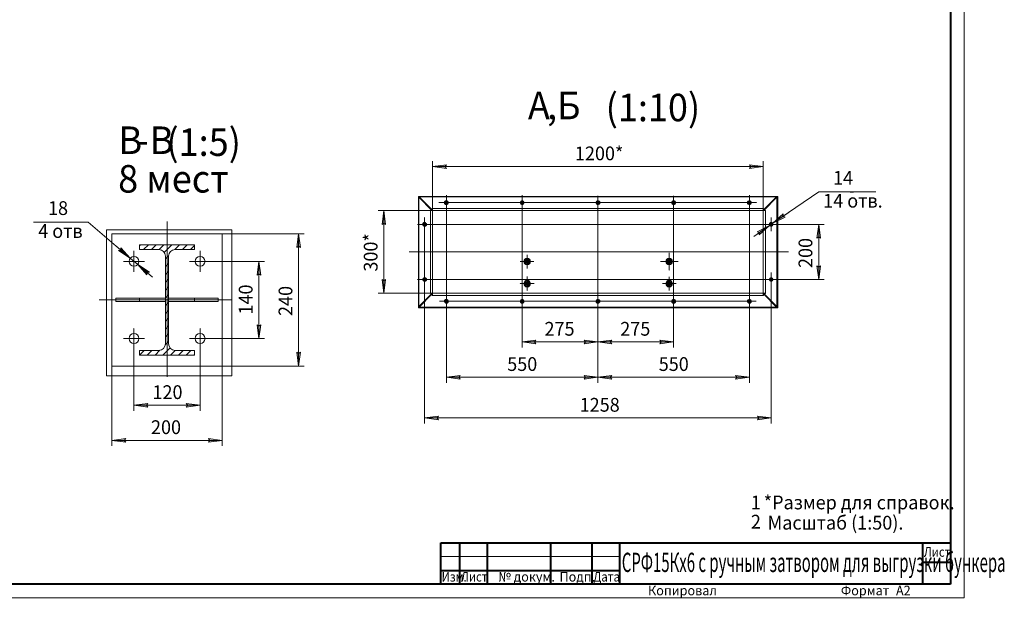
# Model space of a CAD drawing. Units: millimetres. Extents: x 0 to 30429, y -7 to 21000.
# Drawn here: x 12559 to 30429, y -7 to 10496 of the extents above; entities that cross this region are included whole.
import ezdxf

# ---------------------------------------------------------------- set-up
doc = ezdxf.new("R2010")
doc.units = ezdxf.units.MM
for name, pattern in [('K5LT_AXLED', [13.225, 8.725, -1.5, 1.5, -1.5]), ('K5LT_BASIC', [0]), ('K5LT_DASHED', [6, 4, -2]), ('K5LT_THIN', [0]), ('K5LT_THIN_INCLUDED_TO_HATCHING', [0])]:
    doc.linetypes.add(name, pattern=pattern)
for name, color, linetype, true_color in [('C', 4, 'Continuous', 0x00ffff), ('DIM', 6, 'Continuous', 0xff00ff), ('FOR', 7, 'Continuous', 0xffffff), ('OSI', 2, 'Continuous', 0xffff00), ('R', 1, 'Continuous', 0xff0000)]:
    doc.layers.add(name, color=color, linetype=linetype, true_color=true_color)
doc.styles.add('KTEXTSTYLE', font='GOST_AU.ttf', dxfattribs={"width": 0.96, "height": 5})

msp = doc.modelspace()

# ---------------------------------------------------------------- hatches: boundary and pattern name
at = {"layer": 'DIM'}
for points in [[(20303, 7797), (20278, 7830), (20303, 7863), (20053, 7830)], [(26053, 7830), (25803, 7863), (25828, 7830), (25803, 7797)], [(19201, 6780), (19168, 7030), (19135, 6780), (19168, 6805)], [(26227, 6800), (26452, 6914), (26412, 6927), (26414, 6969)], [(25982, 6592), (26169, 6760), (25944, 6646), (25984, 6633)], [(27093, 6530), (27060, 6780), (27027, 6530), (27060, 6555)], [(17655, 6359), (17622, 6609), (17589, 6359), (17622, 6384)], [(14565, 6168), (14397, 6356), (14394, 6314), (14354, 6306)], [(16934, 5859), (16901, 6109), (16868, 5859), (16901, 5884)], [(14912, 5912), (14701, 6050), (14869, 5862), (14872, 5904)], [(27060, 5780), (27093, 6030), (27060, 6005), (27027, 6030)], [(19168, 5530), (19201, 5780), (19168, 5755), (19135, 5780)], [(16901, 4709), (16934, 4959), (16901, 4934), (16868, 4959)], [(21928, 4613), (21903, 4646), (21928, 4679), (21678, 4646)], [(22803, 4613), (23053, 4646), (22803, 4679), (22828, 4646)], [(23303, 4613), (23278, 4646), (23303, 4679), (23053, 4646)], [(24178, 4613), (24428, 4646), (24178, 4679), (24203, 4646)], [(17622, 4209), (17655, 4459), (17622, 4434), (17589, 4459)], [(20553, 3972), (20528, 4005), (20553, 4038), (20303, 4005)], [(23053, 4005), (22803, 4038), (22828, 4005), (22803, 3972)], [(23303, 3972), (23278, 4005), (23303, 4038), (23053, 4005)], [(25803, 4005), (25553, 4038), (25578, 4005), (25553, 3972)], [(14883, 3463), (14858, 3496), (14883, 3529), (14633, 3496)], [(15833, 3496), (15583, 3529), (15608, 3496), (15583, 3463)], [(20158, 3233), (20133, 3266), (20158, 3299), (19908, 3266)], [(26198, 3266), (25948, 3299), (25973, 3266), (25948, 3233)], [(14483, 2826), (14458, 2859), (14483, 2892), (14233, 2859)], [(15983, 2826), (16233, 2859), (15983, 2892), (16008, 2859)]]:
    msp.add_hatch(color=7, dxfattribs=at).paths.add_polyline_path(points)

# ---------------------------------------------------------------- linework, layer by layer
at = {"layer": 'C', "color": 7, "linetype": 'K5LT_THIN_INCLUDED_TO_HATCHING', "lineweight": 18}
for p, q in [((19797, 7285), (26317, 7285)), ((19797, 5265), (19797, 7285)), ((26317, 7285), (26317, 5265)), ((14132, 6682), (16412, 6682)), ((14132, 4032), (14132, 6682)), ((16412, 6682), (16412, 4032)), ((26317, 5265), (19797, 5265)), ((16412, 4032), (14132, 4032))]:
    msp.add_line(p, q, dxfattribs=at)
at = {"layer": 'DIM', "color": 7, "linetype": 'K5LT_THIN', "lineweight": 18}
for p, q in [((20053, 7030), (20053, 7930)), ((26053, 7030), (26053, 7930)), ((20053, 7830), (20303, 7863)), ((20303, 7797), (20053, 7830)), ((20053, 7830), (26053, 7830)), ((20303, 7863), (20278, 7830)), ((20278, 7830), (20303, 7797)), ((25828, 7830), (25803, 7863)), ((25803, 7863), (26053, 7830)), ((26053, 7830), (25803, 7797)), ((25803, 7797), (25828, 7830)), ((26227, 6800), (27060, 7372)), ((27060, 7372), (28100, 7372)), ((20053, 7030), (19068, 7030)), ((19135, 6780), (19168, 7030)), ((19168, 7030), (19201, 6780)), ((19168, 7030), (19168, 5530)), ((26227, 6800), (26516, 6998)), ((13804, 6822), (12812, 6822)), ((14565, 6168), (13804, 6822)), ((19168, 6805), (19135, 6780)), ((19201, 6780), (19168, 6805)), ((26169, 6760), (26227, 6800)), ((26414, 6969), (26227, 6800)), ((26227, 6800), (26452, 6914)), ((26412, 6927), (26414, 6969)), ((26452, 6914), (26412, 6927)), ((26169, 6760), (25881, 6562)), ((26169, 6760), (25944, 6646)), ((25944, 6646), (25984, 6633)), ((25982, 6592), (26169, 6760)), ((25984, 6633), (25982, 6592)), ((26198, 6780), (27160, 6780)), ((27027, 6530), (27060, 6780)), ((27060, 6780), (27093, 6530)), ((27060, 6780), (27060, 5780)), ((16233, 6609), (17722, 6609)), ((17589, 6359), (17622, 6609)), ((17622, 6609), (17655, 6359)), ((17622, 4209), (17622, 6609)), ((27060, 6555), (27027, 6530)), ((27093, 6530), (27060, 6555)), ((14565, 6168), (14299, 6396)), ((14394, 6314), (14354, 6306)), ((14354, 6306), (14565, 6168)), ((14397, 6356), (14394, 6314)), ((14565, 6168), (14397, 6356)), ((17622, 6384), (17589, 6359)), ((17655, 6359), (17622, 6384)), ((14701, 6050), (14565, 6168)), ((15833, 6109), (17001, 6109)), ((16868, 5859), (16901, 6109)), ((16901, 6109), (16934, 5859)), ((16901, 6109), (16901, 4709)), ((14701, 6050), (14869, 5862)), ((14912, 5912), (14701, 6050)), ((14701, 6050), (14967, 5822)), ((14869, 5862), (14872, 5904)), ((14872, 5904), (14912, 5912)), ((27060, 5780), (27027, 6030)), ((27027, 6030), (27060, 6005)), ((27060, 6005), (27093, 6030)), ((27093, 6030), (27060, 5780)), ((16901, 5884), (16868, 5859)), ((16934, 5859), (16901, 5884)), ((19168, 5530), (19135, 5780)), ((19135, 5780), (19168, 5755)), ((19168, 5755), (19201, 5780)), ((19201, 5780), (19168, 5530)), ((19908, 5780), (19908, 3166)), ((26198, 5780), (27160, 5780)), ((26198, 5780), (26198, 3166)), ((20053, 5530), (19068, 5530)), ((20303, 5385), (20303, 3905)), ((21678, 5385), (21678, 4546)), ((23053, 5385), (23053, 3905)), ((23053, 5385), (23053, 3905)), ((23053, 5385), (23053, 4546)), ((23053, 5385), (23053, 4546)), ((24428, 5385), (24428, 4546)), ((25803, 5385), (25803, 3905)), ((16901, 4709), (16868, 4959)), ((16868, 4959), (16901, 4934)), ((16901, 4934), (16934, 4959)), ((16934, 4959), (16901, 4709)), ((14633, 4709), (14633, 3396)), ((15833, 4709), (15833, 3396)), ((15833, 4709), (17001, 4709)), ((21678, 4646), (21928, 4679)), ((21928, 4679), (21903, 4646)), ((22828, 4646), (22803, 4679)), ((22803, 4679), (23053, 4646)), ((23053, 4646), (23303, 4679)), ((23303, 4679), (23278, 4646)), ((24203, 4646), (24178, 4679)), ((24178, 4679), (24428, 4646)), ((21928, 4613), (21678, 4646)), ((21678, 4646), (23053, 4646)), ((21903, 4646), (21928, 4613)), ((23053, 4646), (22803, 4613)), ((22803, 4613), (22828, 4646)), ((23303, 4613), (23053, 4646)), ((23053, 4646), (24428, 4646)), ((23278, 4646), (23303, 4613)), ((24428, 4646), (24178, 4613)), ((24178, 4613), (24203, 4646)), ((17622, 4209), (17589, 4459)), ((17589, 4459), (17622, 4434)), ((17622, 4434), (17655, 4459)), ((17655, 4459), (17622, 4209)), ((14233, 4209), (14233, 2759)), ((16233, 4209), (17722, 4209)), ((16233, 4209), (16233, 2759)), ((20303, 4005), (20553, 4038)), ((20553, 3972), (20303, 4005)), ((23053, 4005), (20303, 4005)), ((20553, 4038), (20528, 4005)), ((20528, 4005), (20553, 3972)), ((22828, 4005), (22803, 4038)), ((22803, 4038), (23053, 4005)), ((23053, 4005), (22803, 3972)), ((22803, 3972), (22828, 4005)), ((23053, 4005), (23303, 4038)), ((23303, 3972), (23053, 4005)), ((23053, 4005), (25803, 4005)), ((23303, 4038), (23278, 4005)), ((23278, 4005), (23303, 3972)), ((25578, 4005), (25553, 4038)), ((25553, 4038), (25803, 4005)), ((25803, 4005), (25553, 3972)), ((25553, 3972), (25578, 4005)), ((14633, 3496), (14883, 3529)), ((14883, 3463), (14633, 3496)), ((14633, 3496), (15833, 3496)), ((14883, 3529), (14858, 3496)), ((14858, 3496), (14883, 3463)), ((15608, 3496), (15583, 3529)), ((15583, 3529), (15833, 3496)), ((15833, 3496), (15583, 3463)), ((15583, 3463), (15608, 3496)), ((19908, 3266), (20158, 3299)), ((20158, 3233), (19908, 3266)), ((19908, 3266), (26198, 3266)), ((20158, 3299), (20133, 3266)), ((20133, 3266), (20158, 3233)), ((25973, 3266), (25948, 3299)), ((25948, 3299), (26198, 3266)), ((26198, 3266), (25948, 3233)), ((25948, 3233), (25973, 3266)), ((14233, 2859), (14483, 2892)), ((14483, 2892), (14458, 2859)), ((16008, 2859), (15983, 2892)), ((15983, 2892), (16233, 2859)), ((14483, 2826), (14233, 2859)), ((14233, 2859), (16233, 2859)), ((14458, 2859), (14483, 2826)), ((16233, 2859), (15983, 2826)), ((15983, 2826), (16008, 2859))]:
    msp.add_line(p, q, dxfattribs=at)
at = {"layer": 'FOR', "color": 7, "linetype": 'K5LT_THIN', "lineweight": 18}
for p, q in [((29700, 21000), (29700, 0)), ((20200, 750), (23450, 750)), ((29700, 0), (0, 0))]:
    msp.add_line(p, q, dxfattribs=at)
at = {"layer": 'FOR', "color": 5, "linetype": 'K5LT_BASIC', "lineweight": 40, "true_color": 0x0000ff}
for p, q in [((29450, 20750), (29450, 250)), ((20200, 1000), (29450, 1000)), ((20200, 250), (20200, 1000)), ((20550, 250), (20550, 1000)), ((21050, 250), (21050, 1000)), ((22200, 250), (22200, 1000)), ((22950, 250), (22950, 1000)), ((23450, 250), (23450, 1000)), ((28950, 250), (28950, 1000)), ((28950, 650), (29450, 650)), ((20200, 500), (20550, 500)), ((20550, 500), (21050, 500)), ((21050, 500), (22200, 500)), ((22200, 500), (22950, 500)), ((22950, 500), (23450, 500)), ((29450, 250), (1000, 250))]:
    msp.add_line(p, q, dxfattribs=at)
at = {"layer": 'FOR', "color": 7, "linetype": 'Continuous'}
for p, q in [((14733, 6389), (14753, 6409)), ((14809, 6324), (14894, 6409)), ((14951, 6324), (15036, 6409)), ((15091, 6323), (15177, 6409)), ((15182, 6272), (15319, 6409)), ((15375, 6324), (15460, 6409)), ((15516, 6324), (15601, 6409)), ((15658, 6324), (15733, 6399)), ((15205, 6154), (15262, 6212)), ((15205, 6013), (15261, 6069)), ((15205, 5871), (15261, 5927)), ((15205, 5730), (15261, 5786)), ((15205, 5588), (15261, 5644)), ((15205, 5447), (15261, 5503)), ((15205, 5306), (15261, 5362)), ((15205, 5164), (15261, 5220)), ((15205, 5023), (15261, 5079)), ((15205, 4881), (15261, 4937)), ((15202, 4595), (15261, 4654)), ((15205, 4740), (15261, 4796)), ((14733, 4409), (14818, 4494)), ((14874, 4409), (14959, 4494)), ((15016, 4409), (15103, 4496)), ((15157, 4409), (15289, 4541)), ((15298, 4409), (15383, 4494)), ((15440, 4409), (15525, 4494)), ((15581, 4409), (15666, 4494)), ((15723, 4409), (15733, 4419))]:
    msp.add_line(p, q, dxfattribs=at)
at = {"layer": 'OSI', "color": 30, "linetype": 'K5LT_AXLED', "lineweight": 18, "true_color": 0xff8000}
for p, q in [((20303, 7175), (20168, 7175)), ((20278, 7175), (25803, 7175)), ((20303, 7175), (20303, 7310)), ((20303, 7175), (20303, 5385)), ((20303, 7175), (20438, 7175)), ((20303, 7175), (20303, 7040)), ((21678, 7175), (21543, 7175)), ((21678, 7175), (21678, 7310)), ((21678, 7175), (21678, 5385)), ((21678, 7175), (21678, 7040)), ((21678, 7175), (21813, 7175)), ((23053, 7175), (22928, 7175)), ((23053, 7175), (23053, 7300)), ((23053, 7175), (23053, 5385)), ((23053, 7175), (23053, 7050)), ((23053, 7175), (23178, 7175)), ((24428, 7175), (24303, 7175)), ((24428, 7175), (24428, 7300)), ((24428, 7175), (24428, 5385)), ((24428, 7175), (24428, 7050)), ((24428, 7175), (24553, 7175)), ((25803, 7175), (25668, 7175)), ((25803, 7175), (25803, 7310)), ((25803, 7175), (25803, 5385)), ((25803, 7175), (25803, 7040)), ((25803, 7175), (25938, 7175)), ((15233, 6831), (15233, 4011)), ((19908, 6780), (19908, 6913)), ((26198, 6780), (26198, 6905)), ((19908, 6780), (19776, 6780)), ((19908, 6780), (26173, 6780)), ((19908, 6780), (19908, 5780)), ((19908, 6780), (19908, 6648)), ((19908, 6780), (20041, 6780)), ((26198, 6780), (26073, 6780)), ((26198, 6780), (26198, 6655)), ((26198, 6780), (26323, 6780)), ((14633, 6109), (14633, 6299)), ((15833, 6109), (15833, 6299)), ((19626, 6280), (26516, 6280)), ((24348, 6105), (24348, 6264)), ((14633, 6109), (14443, 6109)), ((14633, 6109), (14633, 5919)), ((14633, 6109), (14823, 6109)), ((15833, 6109), (15643, 6109)), ((15833, 6109), (15833, 5919)), ((15833, 6109), (16023, 6109)), ((21768, 6105), (21643, 6105)), ((21768, 6105), (21768, 6230)), ((21768, 6105), (21768, 5980)), ((21768, 6105), (21893, 6105)), ((24348, 6105), (24189, 6105)), ((24348, 6105), (24348, 5946)), ((24348, 6105), (24507, 6105)), ((19908, 5780), (19908, 5915)), ((26198, 5780), (26198, 5905)), ((19908, 5780), (19773, 5780)), ((26198, 5780), (19883, 5780)), ((19908, 5780), (19908, 5645)), ((19908, 5780), (20043, 5780)), ((21768, 5705), (21768, 5835)), ((24348, 5705), (24348, 5830)), ((26198, 5780), (26073, 5780)), ((26198, 5780), (26323, 5780)), ((26198, 5780), (26198, 5655)), ((21768, 5705), (21638, 5705)), ((21768, 5705), (21898, 5705)), ((21768, 5705), (21768, 5575)), ((24348, 5705), (24223, 5705)), ((24348, 5705), (24473, 5705)), ((24348, 5705), (24348, 5580)), ((13999, 5409), (16419, 5409)), ((20303, 5385), (20178, 5385)), ((20303, 5385), (20303, 5510)), ((25768, 5385), (20303, 5385)), ((20303, 5385), (20428, 5385)), ((20303, 5385), (20303, 5260)), ((24428, 5385), (24293, 5385)), ((24428, 5385), (24428, 5520)), ((24428, 5385), (24563, 5385)), ((24428, 5385), (24428, 5250)), ((25803, 5385), (25678, 5385)), ((25803, 5385), (25803, 5510)), ((25803, 5385), (25928, 5385)), ((25803, 5385), (25803, 5260)), ((14633, 4709), (14633, 4899)), ((15833, 4709), (15833, 4899)), ((14633, 4709), (14443, 4709)), ((14633, 4709), (14823, 4709)), ((14633, 4709), (14633, 4519)), ((15833, 4709), (15643, 4709)), ((15833, 4709), (15833, 4519)), ((15833, 4709), (16023, 4709))]:
    msp.add_line(p, q, dxfattribs=at)
at = {"layer": 'R', "color": 7, "linetype": 'K5LT_DASHED', "lineweight": 18}
msp.add_line((27633, 7364), (27693, 7364), dxfattribs=at)
at = {"layer": 'R', "color": 7, "linetype": 'K5LT_THIN', "lineweight": 18}
for p, q in [((19803, 7280), (19803, 7273)), ((19811, 7280), (19803, 7280)), ((19803, 5288), (19803, 7273)), ((20041, 7035), (19803, 7273)), ((26296, 7280), (19811, 7280)), ((19811, 7280), (20048, 7043)), ((26058, 7043), (26296, 7280)), ((26303, 7273), (26066, 7035)), ((26303, 7280), (26296, 7280)), ((26303, 7273), (26303, 7280)), ((26303, 5288), (26303, 7273)), ((20013, 7030), (20013, 7035)), ((20013, 7035), (20041, 7035)), ((20013, 7030), (20053, 7030)), ((20013, 5530), (20013, 7030)), ((20048, 7043), (20048, 7070)), ((20048, 7070), (20053, 7070)), ((26053, 7070), (20053, 7070)), ((20053, 7030), (20053, 7070)), ((26053, 7030), (20053, 7030)), ((20053, 5530), (20053, 7030)), ((26053, 7030), (26053, 7070)), ((26053, 7070), (26058, 7070)), ((26053, 5530), (26053, 7030)), ((26053, 7030), (26093, 7030)), ((26058, 7070), (26058, 7043)), ((26066, 7035), (26093, 7035)), ((26093, 7035), (26093, 7030)), ((26093, 5530), (26093, 7030)), ((16233, 6609), (14233, 6609)), ((14233, 6609), (14233, 4209)), ((16233, 4209), (16233, 6609)), ((14733, 6409), (14733, 6324)), ((15733, 6409), (14733, 6409)), ((14733, 6324), (15085, 6324)), ((15381, 6324), (15733, 6324)), ((15733, 6324), (15733, 6409)), ((15205, 6204), (15205, 4614)), ((15261, 4614), (15261, 6204)), ((21721, 6111), (21716, 6111)), ((21716, 6100), (21721, 6100)), ((21721, 6117), (21717, 6117)), ((21721, 6133), (21768, 6160)), ((21721, 6105), (21721, 6133)), ((21721, 6078), (21721, 6105)), ((21768, 6050), (21721, 6078)), ((21768, 6160), (21816, 6133)), ((21816, 6078), (21768, 6050)), ((21816, 6133), (21816, 6105)), ((21816, 6105), (21816, 6078)), ((24301, 6111), (24296, 6111)), ((24296, 6100), (24301, 6100)), ((24301, 6117), (24297, 6117)), ((24301, 6133), (24348, 6160)), ((24301, 6105), (24301, 6133)), ((24301, 6078), (24301, 6105)), ((24348, 6050), (24301, 6078)), ((24348, 6160), (24396, 6133)), ((24396, 6078), (24348, 6050)), ((24396, 6133), (24396, 6105)), ((24396, 6105), (24396, 6078)), ((21721, 5733), (21768, 5760)), ((21721, 5705), (21721, 5733)), ((21768, 5760), (21816, 5733)), ((21816, 5733), (21816, 5705)), ((24301, 5733), (24348, 5760)), ((24301, 5705), (24301, 5733)), ((24348, 5760), (24396, 5733)), ((24396, 5733), (24396, 5705)), ((21721, 5711), (21716, 5711)), ((21716, 5700), (21721, 5700)), ((21721, 5717), (21717, 5717)), ((21721, 5678), (21721, 5705)), ((21768, 5650), (21721, 5678)), ((21816, 5678), (21768, 5650)), ((21816, 5705), (21816, 5678)), ((24301, 5711), (24296, 5711)), ((24296, 5700), (24301, 5700)), ((24301, 5717), (24297, 5717)), ((24301, 5678), (24301, 5705)), ((24348, 5650), (24301, 5678)), ((24396, 5678), (24348, 5650)), ((24396, 5705), (24396, 5678)), ((14735, 5439), (14305, 5439)), ((14305, 5439), (14305, 5379)), ((14735, 5379), (14305, 5379)), ((14735, 5439), (14735, 5379)), ((15205, 5439), (14735, 5439)), ((15205, 5379), (14735, 5379)), ((15261, 5439), (15731, 5439)), ((15261, 5379), (15731, 5379)), ((15731, 5379), (15731, 5439)), ((15731, 5439), (16161, 5439)), ((15731, 5379), (16161, 5379)), ((16161, 5379), (16161, 5439)), ((19803, 5288), (20041, 5525)), ((20048, 5518), (19811, 5280)), ((20013, 5530), (20053, 5530)), ((20013, 5525), (20013, 5530)), ((20041, 5525), (20013, 5525)), ((20048, 5490), (20048, 5518)), ((20053, 5490), (20048, 5490)), ((26053, 5530), (20053, 5530)), ((20053, 5490), (20053, 5530)), ((26053, 5490), (20053, 5490)), ((26053, 5530), (26093, 5530)), ((26053, 5490), (26053, 5530)), ((26058, 5490), (26053, 5490)), ((26296, 5280), (26058, 5518)), ((26058, 5518), (26058, 5490)), ((26093, 5525), (26066, 5525)), ((26066, 5525), (26303, 5288)), ((26093, 5530), (26093, 5525)), ((19803, 5288), (19803, 5280)), ((19803, 5280), (19811, 5280)), ((26296, 5280), (19811, 5280)), ((26296, 5280), (26303, 5280)), ((26303, 5280), (26303, 5288)), ((15085, 4494), (14733, 4494)), ((14733, 4494), (14733, 4409)), ((15733, 4494), (15381, 4494)), ((15733, 4409), (15733, 4494)), ((14733, 4409), (15733, 4409)), ((14233, 4209), (16233, 4209))]:
    msp.add_line(p, q, dxfattribs=at)
for centre, radius in [((20303, 7175), 35), ((20303, 7175), 32.5), ((20303, 7175), 30), ((20303, 7175), 25), ((21678, 7175), 35), ((21678, 7175), 32.5), ((21678, 7175), 30), ((21678, 7175), 25), ((23053, 7175), 35), ((23053, 7175), 32.5), ((23053, 7175), 30), ((23053, 7175), 25), ((24428, 7175), 35), ((24428, 7175), 32.5), ((24428, 7175), 30), ((24428, 7175), 25), ((25803, 7175), 35), ((25803, 7175), 32.5), ((25803, 7175), 30), ((25803, 7175), 25), ((19908, 6780), 35), ((19908, 6780), 32.5), ((19908, 6780), 30), ((19908, 6780), 25), ((26198, 6780), 35), ((26198, 6780), 32.5), ((26198, 6780), 30), ((26198, 6780), 25), ((14633, 6109), 90), ((15833, 6109), 90), ((21768, 6105), 60), ((21768, 6105), 59.1), ((21768, 6105), 32.5), ((21768, 6105), 30), ((21768, 6105), 25), ((24348, 6105), 60), ((24348, 6105), 59.1), ((24348, 6105), 32.5), ((24348, 6105), 30), ((24348, 6105), 25), ((19908, 5780), 35), ((19908, 5780), 32.5), ((19908, 5780), 30), ((19908, 5780), 25), ((21768, 5705), 60), ((21768, 5705), 59.1), ((21768, 5705), 32.5), ((21768, 5705), 30), ((21768, 5705), 25), ((24348, 5705), 60), ((24348, 5705), 59.1), ((24348, 5705), 32.5), ((24348, 5705), 30), ((24348, 5705), 25), ((26198, 5780), 35), ((26198, 5780), 32.5), ((26198, 5780), 30), ((26198, 5780), 25), ((20303, 5385), 35), ((20303, 5385), 32.5), ((20303, 5385), 30), ((20303, 5385), 25), ((21678, 5385), 35), ((21678, 5385), 32.5), ((21678, 5385), 30), ((21678, 5385), 25), ((23053, 5385), 35), ((23053, 5385), 32.5), ((23053, 5385), 30), ((23053, 5385), 25), ((24428, 5385), 35), ((24428, 5385), 32.5), ((24428, 5385), 30), ((24428, 5385), 25), ((25803, 5385), 35), ((25803, 5385), 32.5), ((25803, 5385), 30), ((25803, 5385), 25), ((14633, 4709), 90), ((15833, 4709), 90)]:
    msp.add_circle(centre, radius, dxfattribs=at)
for centre, radius, start, end in [((15085, 6204), 120, 0, 90), ((15381, 6204), 120, 90, 180), ((21768, 6105), 52.5, 167.3589, 173.8105), ((21768, 6105), 52.5, 185.5324, 205.2088), ((21768, 6105), 52.5, 154.7912, 167.3589), ((21768, 6105), 47.5, 0, 180), ((21768, 6105), 47.5, 180, 0), ((21768, 6105), 52.5, 94.7912, 145.2088), ((21768, 6105), 52.5, 34.7912, 85.2088), ((21768, 6105), 52.5, 334.7912, 25.2088), ((24348, 6105), 52.5, 167.3589, 173.8105), ((24348, 6105), 52.5, 185.5324, 205.2088), ((24348, 6105), 52.5, 154.7912, 167.3589), ((24348, 6105), 47.5, 0, 180), ((24348, 6105), 47.5, 180, 0), ((24348, 6105), 52.5, 94.7912, 145.2088), ((24348, 6105), 52.5, 34.7912, 85.2088), ((24348, 6105), 52.5, 334.7912, 25.2088), ((21768, 6105), 52.5, 214.7912, 265.2088), ((21768, 6105), 52.5, 274.7912, 325.2088), ((24348, 6105), 52.5, 214.7912, 265.2088), ((24348, 6105), 52.5, 274.7912, 325.2088), ((21768, 5705), 52.5, 154.7912, 167.3589), ((21768, 5705), 47.5, 0, 180), ((21768, 5705), 52.5, 94.7912, 145.2088), ((21768, 5705), 52.5, 34.7912, 85.2088), ((21768, 5705), 52.5, 334.7912, 25.2088), ((24348, 5705), 52.5, 154.7912, 167.3589), ((24348, 5705), 47.5, 0, 180), ((24348, 5705), 52.5, 94.7912, 145.2088), ((24348, 5705), 52.5, 34.7912, 85.2088), ((24348, 5705), 52.5, 334.7912, 25.2088), ((21768, 5705), 52.5, 167.3589, 173.8105), ((21768, 5705), 52.5, 185.5324, 205.2088), ((21768, 5705), 47.5, 180, 0), ((21768, 5705), 52.5, 214.7912, 265.2088), ((21768, 5705), 52.5, 274.7912, 325.2088), ((24348, 5705), 52.5, 167.3589, 173.8105), ((24348, 5705), 52.5, 185.5324, 205.2088), ((24348, 5705), 47.5, 180, 0), ((24348, 5705), 52.5, 214.7912, 265.2088), ((24348, 5705), 52.5, 274.7912, 325.2088), ((20303, 5385), 30, 0, 180), ((15085, 4614), 120, 270, 0), ((15381, 4614), 120, 180, 270)]:
    msp.add_arc(centre, radius, start, end, dxfattribs=at)

# ---------------------------------------------------------------- texts
at = {"layer": 'DIM', "color": 7, "style": 'KTEXTSTYLE', "oblique": 15, "width": 0.96}
for s, p in [('1200*', (22636, 7944)), ('14', (27321, 7501)), ('14 отв.', (27142, 7085)), ('18', (13073, 6951)), ('4 отв', (12895, 6535)), ('275', (22084, 4760)), ('275', (23459, 4760)), ('550', (21407, 4120)), ('550', (24157, 4120)), ('120', (14969, 3610)), ('1258', (22722, 3380)), ('200', (14942, 2974))]:
    msp.add_text(s, height=250, dxfattribs=at).set_placement(p)
for s, p in [('300*', (19054, 5923)), ('200', (26945, 5989)), ('140', (16786, 5144)), ('240', (17508, 5118))]:
    msp.add_text(s, height=250, rotation=90, dxfattribs=at).set_placement(p)
at = {"layer": 'FOR', "color": 5, "true_color": 0x0000ff, "style": 'KTEXTSTYLE', "width": 0.96}
for s, p in [('А', (21783, 8689)), ('(1:10)', (23194, 8653)), ('(1:5)', (15222, 8023)), ('В', (14352, 8058)), ('В', (14921, 8058))]:
    msp.add_text(s, height=500, dxfattribs=at).set_placement(p)
at = {"layer": 'FOR', "color": 7, "style": 'KTEXTSTYLE', "width": 0.96}
for s, p in [(',Б', (22130, 8689)), ('-', (14674, 8059)), ('8 мест', (14346, 7358))]:
    msp.add_text(s, height=500, dxfattribs=at).set_placement(p)
at = {"layer": 'FOR', "color": 7, "style": 'KTEXTSTYLE', "oblique": 15}
for s, height, width, p in [('1', 250, 0.96, (25830, 1608)), ('*Размер для справок.', 250, 0.96, (26062, 1608)), ('2', 250, 0.96, (25830, 1258)), ('Масштаб (1:50).', 250, 0.96, (26133, 1240)), ('Лист', 175, 0.857, (28968, 747)), ('СРФ15Кх6 с ручным затвором для выгрузки бункера', 350, 0.568, (23487, 470)), ('Изм.', 175, 0.851, (20218, 296)), ('Лист', 175, 0.857, (20568, 297)), ('№ докум.', 175, 0.96, (21245, 297)), ('Подп.', 175, 0.96, (22357, 297)), ('Дата', 175, 0.857, (22971, 297)), ('Копировал', 175, 0.96, (23963, 47)), ('Формат', 175, 0.96, (27463, 47)), ('A2', 175, 0.96, (28463, 47))]:
    msp.add_text(s, height=height, dxfattribs=dict(at, width=width)).set_placement(p)

doc.saveas('drawing.dxf')
